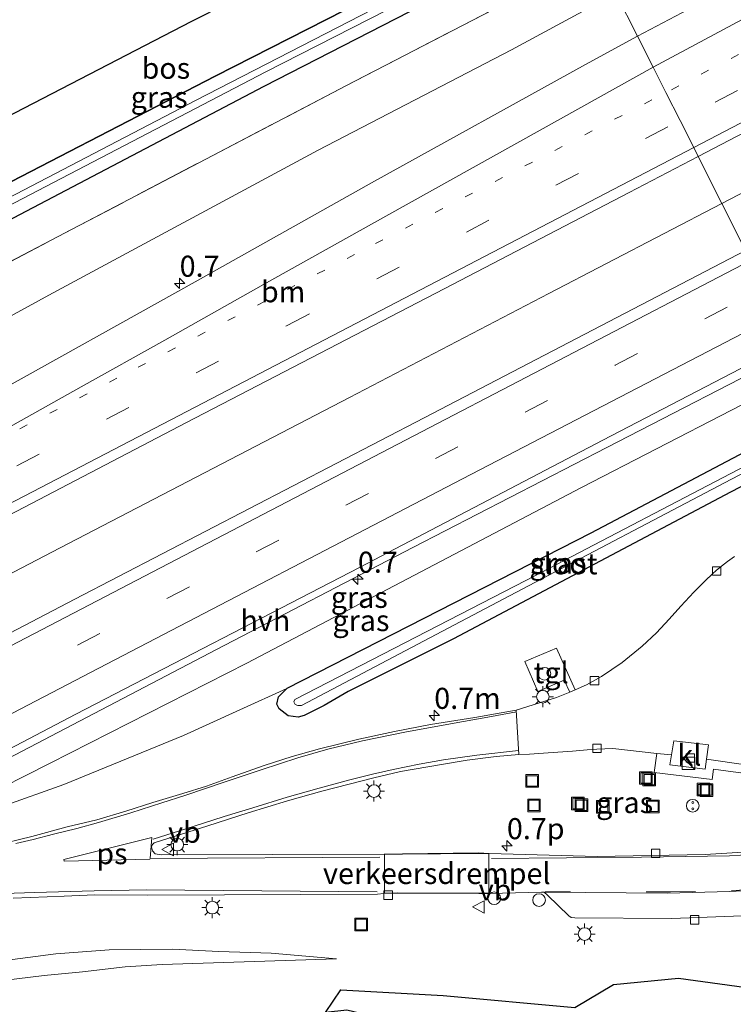
# Model space of a CAD drawing. Units: metres. Extents: x 142446 to 149297, y 369901 to 375001.
# Drawn here: x 143076 to 143161, y 370191 to 370308 of the extents above; entities that cross this region are included whole.
import ezdxf
from ezdxf.enums import TextEntityAlignment as Align

# ---------------------------------------------------------------- set-up
doc = ezdxf.new("R2010")
doc.units = ezdxf.units.M
for name, pattern in [('IE-TERREINAFSCHEIDING', [10, 8, -2]), ('VW-1-3_STREEP', [4, 1, -3]), ('VW-3-9_STREEP', [12, 3, -9])]:
    doc.linetypes.add(name, pattern=pattern)
doc.layers.get('0').update_dxf_attribs({"lineweight": 25})
for name, color, linetype, lineweight in [('B-ME-AL-OVERIG-S-B1', 7, 'Continuous', 18), ('B-ME-AM-KILOMETR-S-B1', 7, 'Continuous', 18), ('B-ME-BV-GELEIDECONSTRUCTIE-GELEIDERAIL-L-B1', 213, 'BV-GELEIDERAIL', 18), ('B-ME-GR-BOS-GV-B6', 10, 'Continuous', 25), ('B-ME-GW-INSTEEKWATERGANG-L-B1', 10, 'Continuous', 25), ('B-ME-GW-KRUINLIJN-L-B1', 93, 'Continuous', 18), ('B-ME-GW-TEENLIJN-L-B1', 93, 'Continuous', 18), ('B-ME-IE-GRASLAND-GV-B6', 93, 'Continuous', 18), ('B-ME-IE-HULPGEOMETRIE-L-B1', 53, 'Continuous', 18), ('B-ME-IE-INRICHTINGSELEMENT-S-B1', 253, 'Continuous', 18), ('B-ME-IE-MEUBILAIR_WEGMEUBILAIR-LICHTMAST-S-B1', 8, 'Continuous', 18), ('B-ME-IE-TERREINAFSCHEIDING-RASTERHEKWERK-L-B1', 8, 'IE-TERREINAFSCHEIDING', 18), ('B-ME-KG-KADASTRAAL-OPNAMEDTMGRENS-L-B1', 10, 'Continuous', 25), ('B-ME-OG-WATER-GV-B6', 153, 'Continuous', 18), ('B-ME-VH-DREMPEL-GV-B6', 8, 'Continuous', 18), ('B-ME-VH-VERH_SOORT-BITUMEN-GV-B6', 8, 'IE-TERREINAFSCHEIDING-NATUURLIJK-HOUTWAL', 18), ('B-ME-VH-VERH_SOORT-HALF_VERHARDING-GV-B6', 8, 'IE-TERREINAFSCHEIDING-NATUURLIJK-HOUTWAL', 18), ('B-ME-VH-VERH_SOORT-KLINKERS-GV-B6', 8, 'IE-TERREINAFSCHEIDING-NATUURLIJK-HOUTWAL', 18), ('B-ME-VH-VERH_SOORT-TEGELS-GV-B6', 8, 'Continuous', 18), ('B-ME-VV-KOLK-S-B1', 8, 'Continuous', 18), ('B-ME-VW-MARKERING-13STREEP-045-L-B1', 255, 'VW-1-3_STREEP', 18), ('B-ME-VW-MARKERING-39STREEP-015-L-B1', 255, 'VW-3-9_STREEP', 18), ('B-ME-VW-MARKERING-STREEP-015-L-B1', 7, 'Continuous', 18), ('B-ME-VW-MARKERING-VLAKMARK-GV-B6', 7, 'Continuous', 18), ('B-ME-VW-MEUBILAIR_WEGMEUBILAIR-VERKEERSBORD-S-B1', 8, 'Continuous', 18)]:
    doc.layers.add(name, color=color, linetype=linetype, lineweight=lineweight)
doc.styles.add('NLCS-ISO', font='NLCS-ISO.TTF')
doc.linetypes.add('BV-GELEIDERAIL', pattern='A,10,-3,[108,NLCS.SHX,S=1,R=0,X=0,Y=0],-3', length=16)
doc.linetypes.add('IE-TERREINAFSCHEIDING-NATUURLIJK-HOUTWAL', pattern='A,7,-1.5,[67,NLCS.SHX,S=0.75,R=45,X=0,Y=0],-1.5,7,-1.5,[70,NLCS.SHX,S=0.75,R=0,X=0,Y=0],-1.5', length=20)

# ---------------------------------------------------------------- blocks, each defined once
blk = doc.blocks.new('dtb')
blk.add_circle((0, 0), 0.75)
blk = doc.blocks.new('kast')
blk.add_line((-0.75, -0.75), (0.75, 0.75))
blk.add_lwpolyline([(-0.75, 0.75), (0.75, 0.75), (0.75, -0.75), (-0.75, -0.75)], close=True)
blk = doc.blocks.new('put')
for p, q in [((0.75, 0.75), (-0.75, 0.75)), ((-0.75, 0.75), (-0.75, -0.75)), ((0.75, -0.75), (0.75, 0.75)), ((-0.75, -0.75), (0.75, -0.75))]:
    blk.add_line(p, q)
blk.add_lwpolyline([(-0.625, 0.625), (0.625, 0.625), (0.625, -0.625), (-0.625, -0.625)], close=True)
blk = doc.blocks.new('snuffelpaal')
for centre, radius in [((0, 0), 0.75), ((-0.375, 0), 0.125), ((0.375, 0), 0.125)]:
    blk.add_circle(centre, radius)
blk = doc.blocks.new('verkeersbord')
for p, q in [((0, 0.75), (-0.75, -0.625)), ((0.75, -0.625), (0, 0.75)), ((-0.75, -0.625), (0.75, -0.625))]:
    blk.add_line(p, q)
blk = doc.blocks.new('hecto')
for p, q in [((0, 0.625), (-0.625, 0)), ((0, -0.625), (0, 0.625)), ((-0.625, 0), (0.625, 0)), ((0.625, 0), (0, -0.625))]:
    blk.add_line(p, q)
blk = doc.blocks.new('kolk')
blk.add_lwpolyline([(-0.5, -0.5), (0.5, -0.5), (0.5, 0.5), (-0.5, 0.5)], close=True)
blk = doc.blocks.new('lantaarnpaal')
for p, q in [((0, 0.75), (0, 1.25)), ((-0.75, 0), (-1.25, 0)), ((-0.88, 0.88), (-0.53, 0.53)), ((0.53, 0.53), (0.88, 0.88)), ((0.75, 0), (1.25, 0)), ((-0.53, -0.53), (-0.88, -0.88)), ((0, -0.75), (0, -1.25)), ((0.53, -0.53), (0.88, -0.88))]:
    blk.add_line(p, q)
blk.add_circle((0, 0), 0.75)

msp = doc.modelspace()

# ---------------------------------------------------------------- linework, layer by layer
at = {"layer": 'B-ME-BV-GELEIDECONSTRUCTIE-GELEIDERAIL-L-B1'}
for points in [[(143490.568, 370458.186, 34.35), (143439.278, 370431.415, 34.498), (143397.836, 370409.915, 34.664), (143349.263, 370384.708, 34.721), (143297.164, 370357.645, 34.866), (143246.299, 370331.127, 35.012), (143201.361, 370307.716, 35.198), (143159.214, 370285.818, 35.317)], [(142838.62, 370118.968, 36.698), (142874.796, 370137.814, 36.708), (142910.31, 370156.347, 36.513), (142954.03, 370179.089, 36.208), (142991.929, 370198.783, 36.179), (143023.807, 370215.45, 35.939), (143051.062, 370229.546, 35.805), (143080.618, 370244.941, 35.671), (143114.983, 370262.794, 35.5), (143138.665, 370275.118, 35.39), (143159.214, 370285.818, 35.317)]]:
    msp.add_polyline3d(points, dxfattribs=at)
at = {"layer": 'B-ME-GR-BOS-GV-B6'}
for points in [[(143137.746, 370328.458, 33.698), (143140.841, 370322.31, 33.545), (143127.587, 370315.509, 33.45), (143099.022, 370300.951, 33.629), (143067.901, 370284.883, 33.625), (143051.851, 370276.47, 33.601), (143050.363, 370276.667, 33.739), (143049.956, 370276.844, 33.739), (143049.277, 370277.204, 33.739), (143044.253, 370280.543, 33.642), (143096.247, 370307.468, 33.633), (143137.746, 370328.458, 33.698)], [(143112.141, 370189.762, 33.846), (143113.977, 370192.442, 33.613), (143126.134, 370191.796, 33.733), (143141.771, 370190.351, 33.272), (143146.36, 370193.09, 33.296), (143154.062, 370193.843, 33.403), (143168.81, 370191.844, 33.491), (143186.605, 370197.325, 33.404), (143206.407, 370196.427, 33.416), (143211.484, 370174.088, 33.256), (143210.325, 370173.804, 32.976), (143209.218, 370173.715, 33.233), (143188.825, 370172.161, 33.433), (143161.598, 370170.257, 33.38), (143144.833, 370177.231, 33.532), (143117.17, 370189.467, 33.73), (143114.672, 370190.04, 33.822), (143112.141, 370189.762, 33.846)]]:
    msp.add_polyline3d(points, dxfattribs=at)
at = {"layer": 'B-ME-GW-INSTEEKWATERGANG-L-B1'}
for points in [[(143044.253, 370280.543, 33.642), (143049.277, 370277.204, 33.739), (143049.956, 370276.844, 33.739), (143050.363, 370276.667, 33.739), (143051.851, 370276.47, 33.601), (143067.901, 370284.883, 33.625), (143099.022, 370300.951, 33.629), (143127.587, 370315.509, 33.45), (143140.841, 370322.31, 33.545)], [(142821.861, 370152.504, 33.91), (142841.91, 370163.057, 33.869), (142874.296, 370179.825, 33.719), (142918.936, 370202.653, 33.629), (142951.368, 370219.645, 33.78), (143000.136, 370245.013, 33.625), (143031.067, 370261.203, 33.56), (143071.106, 370282.063, 33.491), (143104.87, 370299.757, 33.454), (143142.475, 370319.064, 33.42)], [(143171.526, 370261.363, 33.417), (143143.654, 370246.688, 33.373), (143107.544, 370228.234, 33.527)], [(143173.122, 370258.194, 33.381), (143160.243, 370251.556, 33.381), (143127.328, 370234.139, 33.45), (143114.837, 370227.871, 33.479), (143111.988, 370226.227, 33.556), (143109.606, 370225.051, 33.556), (143108.894, 370224.853, 33.556), (143107.701, 370225.008, 33.556), (143106.646, 370225.824, 33.523), (143106.372, 370226.392, 33.523), (143106.569, 370227.267, 33.527), (143107.544, 370228.234, 33.527)]]:
    msp.add_polyline3d(points, dxfattribs=at)
at = {"layer": 'B-ME-GW-KRUINLIJN-L-B1'}
for points in [[(142826.837, 370142.547, 35.684), (142871.584, 370166.008, 35.606), (142916.429, 370189.167, 35.337), (142954.725, 370209.025, 35.154), (142990.451, 370228.221, 34.983), (143045.081, 370256.209, 34.78), (143079.262, 370274.95, 34.532), (143111.265, 370292.136, 34.487), (143134.23, 370304.069, 34.312), (143146.64, 370310.792, 34.262)], [(143060.775, 370212.258, 34.947), (143067.598, 370213.939, 34.827), (143069.023, 370214.309, 34.844), (143069.762, 370214.589, 34.829), (143070.818, 370215.027, 34.821), (143079.433, 370219.36, 34.756), (143102.781, 370231.246, 34.691), (143142.555, 370252.12, 34.536), (143169.259, 370265.867, 34.417)], [(143113.456, 370196.122, 33.771), (143105.7, 370196.819, 33.877), (143099.488, 370197.018, 33.914), (143093.969, 370197.283, 33.954), (143086.439, 370197.197, 33.95), (143080.089, 370196.726, 34.032), (143073.401, 370195.864, 34.052), (143067.03, 370194.999, 34.129), (143061.814, 370194.079, 34.207), (143055.093, 370192.855, 34.255), (143047.898, 370190.911, 34.369), (143040.914, 370188.487, 34.459), (143034.076, 370185.835, 34.532), (143027.577, 370183.023, 34.666), (143019.393, 370179.379, 34.845), (143012.408, 370175.993, 34.926), (142999.708, 370169.67, 34.967), (142972.92, 370157.66, 35.28), (142949.717, 370146.781, 35.358), (142928.26, 370136.428, 35.48), (142905.562, 370124.746, 35.602), (142877.152, 370109.881, 35.719), (142849.87, 370096.458, 35.829)]]:
    msp.add_polyline3d(points, dxfattribs=at)
at = {"layer": 'B-ME-GW-TEENLIJN-L-B1'}
for points in [[(143060.775, 370212.258, 34.947), (143070.848, 370213.376, 34.467), (143071.557, 370213.536, 34.467), (143073.736, 370214.219, 34.365), (143081.074, 370216.822, 34.089), (143095.266, 370222.645, 33.713), (143101.978, 370225.714, 33.609), (143107.544, 370228.234, 33.527)], [(143113.456, 370196.122, 33.771), (143092.726, 370195.482, 33.78), (143088.326, 370195.208, 33.743), (143083.264, 370194.591, 33.735), (143078.729, 370194.153, 33.79), (143073.833, 370193.569, 33.771), (143069.938, 370192.804, 33.775), (143065.375, 370192.088, 33.873), (143060.796, 370190.949, 33.845), (143056.392, 370189.779, 33.835), (143052.663, 370188.401, 33.796), (143050.509, 370187.503, 33.8), (143046.604, 370185.784, 33.8), (143039.475, 370182.129, 33.775), (143030.706, 370177.468, 33.832), (143022.955, 370173.757, 33.934), (143016.88, 370170.771, 33.934), (142988.383, 370156.368, 33.808), (142966.071, 370145.542, 34.011), (142941.608, 370133.119, 33.938), (142913.528, 370118.023, 34.06), (142880.785, 370101.135, 34.117), (142854.49, 370087.214, 34.053)]]:
    msp.add_polyline3d(points, dxfattribs=at)
at = {"layer": 'B-ME-IE-GRASLAND-GV-B6'}
for points in [[(143182.553, 370290.934, 34.806), (143162.022, 370280.241, 34.876), (143156.397, 370291.413, 34.918), (143194.443, 370311.253, 34.777), (143237.745, 370333.828, 34.583), (143280.087, 370355.833, 34.514), (143324.192, 370378.811, 34.344), (143369.151, 370402.096, 34.227), (143417.833, 370427.419, 34.069), (143473.946, 370456.523, 33.931), (143487.255, 370463.428, 33.89), (143493.848, 370452.997, 33.931), (143462.167, 370436.537, 34.049), (143424.888, 370417.12, 34.138), (143377.177, 370392.224, 34.215), (143321.287, 370363.078, 34.397), (143270.454, 370336.601, 34.538), (143220.972, 370310.89, 34.737), (143182.553, 370290.934, 34.806)], [(143307.767, 370388.318, 34.036), (143283.877, 370375.932, 34.154), (143262.211, 370364.632, 34.198), (143237.51, 370351.871, 34.255), (143212.374, 370338.652, 34.368), (143186.008, 370324.96, 34.449), (143162.751, 370312.848, 34.559), (143149.214, 370305.68, 34.579), (143146.64, 370310.792, 34.262), (143158.775, 370317.572, 34.247), (143169.216, 370323.738, 34.279), (143173.479, 370326.968, 34.089), (143185.113, 370334.098, 33.883), (143209.057, 370345.863, 33.915), (143231.208, 370357.723, 33.834), (143255.964, 370370.387, 33.749), (143282.846, 370384.785, 33.684), (143316.881, 370402.952, 33.575)], [(142844.213, 370158.726, 34.156), (142821.861, 370152.504, 33.91), (142841.91, 370163.057, 33.869), (142874.296, 370179.825, 33.719), (142918.936, 370202.653, 33.629), (142951.368, 370219.645, 33.78), (143000.136, 370245.013, 33.625), (143031.067, 370261.203, 33.56), (143071.106, 370282.063, 33.491), (143104.87, 370299.757, 33.454), (143142.475, 370319.064, 33.42), (143159.919, 370323.294, 33.482), (143144.39, 370315.248, 33.489), (143114.627, 370299.828, 33.503), (143072.045, 370277.535, 33.62), (143026.251, 370253.66, 33.768), (142980.118, 370229.497, 33.901), (142933.418, 370205.11, 33.739), (142888.775, 370181.974, 33.956), (142844.213, 370158.726, 34.156)], [(142844.213, 370158.726, 34.156), (142888.775, 370181.974, 33.956), (142933.418, 370205.11, 33.739), (142980.118, 370229.497, 33.901), (143026.251, 370253.66, 33.768), (143072.045, 370277.535, 33.62), (143114.627, 370299.828, 33.503), (143144.39, 370315.248, 33.489), (143159.919, 370323.294, 33.482), (143146.64, 370310.792, 34.262), (143134.23, 370304.069, 34.312), (143111.265, 370292.136, 34.487), (143079.262, 370274.95, 34.532), (143045.081, 370256.209, 34.78), (142990.451, 370228.221, 34.983), (142954.725, 370209.025, 35.154), (142916.429, 370189.167, 35.337), (142871.584, 370166.008, 35.606), (142826.837, 370142.547, 35.684), (142844.213, 370158.726, 34.156)], [(143140.841, 370322.31, 33.545), (143141.389, 370321.223, 32.488), (143130.351, 370315.398, 32.596), (143096.7, 370298.051, 32.555), (143070.691, 370284.514, 32.604), (143051.487, 370274.563, 32.59), (143050.203, 370275.606, 33.173), (143043.372, 370280.091, 33.138), (143044.253, 370280.543, 33.642), (143049.277, 370277.204, 33.739), (143049.956, 370276.844, 33.739), (143050.363, 370276.667, 33.739), (143051.851, 370276.47, 33.601), (143067.901, 370284.883, 33.625), (143099.022, 370300.951, 33.629), (143127.587, 370315.509, 33.45), (143140.841, 370322.31, 33.545)], [(143141.885, 370320.236, 32.498), (143142.475, 370319.064, 33.42), (143104.87, 370299.757, 33.454), (143071.106, 370282.063, 33.491), (143031.067, 370261.203, 33.56), (143000.136, 370245.013, 33.625), (142951.368, 370219.645, 33.78), (142918.936, 370202.653, 33.629), (142874.296, 370179.825, 33.719), (142841.91, 370163.057, 33.869), (142821.861, 370152.504, 33.91), (142821.368, 370153.489, 33.039), (142841.925, 370164.352, 33.068), (142875.822, 370181.917, 32.84), (142911.121, 370200.301, 32.742), (142948.789, 370220.044, 32.649), (142981.572, 370237.177, 32.588), (143025.529, 370259.933, 32.616), (143068.626, 370282.505, 32.604), (143105.057, 370301.464, 32.555), (143141.885, 370320.236, 32.498)], [(143146.64, 370310.792, 34.262), (143149.214, 370305.68, 34.579), (143143.006, 370302.313, 34.605), (143117.975, 370288.492, 34.756), (143096.647, 370276.502, 34.796), (143071.478, 370262.515, 34.894), (143052.864, 370252.204, 35.044), (143029.456, 370239.318, 35.162), (143006.4, 370227.389, 35.223), (142968.521, 370207.665, 35.467), (142937.914, 370191.725, 35.602), (142905.04, 370174.619, 35.797), (142868.69, 370155.725, 35.976), (142830.236, 370135.745, 36.064), (142826.837, 370142.547, 35.684), (142871.584, 370166.008, 35.606), (142916.429, 370189.167, 35.337), (142954.725, 370209.025, 35.154), (142990.451, 370228.221, 34.983), (143045.081, 370256.209, 34.78), (143079.262, 370274.95, 34.532), (143111.265, 370292.136, 34.487), (143134.23, 370304.069, 34.312), (143146.64, 370310.792, 34.262)], [(142850.566, 370118.29, 36.496), (142841.36, 370113.487, 36.355), (142835.805, 370124.602, 36.333), (142866.747, 370140.688, 36.354), (142910.69, 370163.549, 36.061), (142932.235, 370174.725, 35.984), (142971.073, 370194.97, 35.748), (143014.652, 370217.654, 35.573), (143059.589, 370241.031, 35.362), (143095.634, 370259.829, 35.207), (143126.232, 370275.703, 35.032), (143148.222, 370287.143, 34.951), (143156.397, 370291.413, 34.918), (143162.022, 370280.241, 34.876), (143123.854, 370260.386, 35.004), (143082.382, 370238.834, 35.211), (143052.281, 370223.134, 35.353), (143016.919, 370204.716, 35.488), (142982.769, 370186.93, 35.707), (142953.475, 370171.718, 35.976), (142915.773, 370152.089, 35.992), (142884.416, 370135.798, 36.301), (142850.566, 370118.29, 36.496)], [(143060.69, 370212.768, 35.073), (143078.699, 370222.161, 34.947), (143099.193, 370232.872, 34.821), (143122.5, 370244.978, 34.772), (143145.559, 370256.868, 34.638), (143167.988, 370268.392, 34.559)], [(143167.988, 370268.392, 34.559), (143169.259, 370265.867, 34.417), (143142.555, 370252.12, 34.536), (143102.781, 370231.246, 34.691), (143079.433, 370219.36, 34.756), (143070.818, 370215.027, 34.821)], [(143169.259, 370265.867, 34.417), (143171.526, 370261.363, 33.417), (143143.654, 370246.688, 33.373), (143107.544, 370228.234, 33.527), (143101.978, 370225.714, 33.609), (143095.266, 370222.645, 33.713), (143081.074, 370216.822, 34.089), (143073.736, 370214.219, 34.365), (143071.557, 370213.536, 34.467), (143070.848, 370213.376, 34.467), (143060.775, 370212.258, 34.947), (143067.598, 370213.939, 34.827), (143069.023, 370214.309, 34.844), (143069.762, 370214.589, 34.829), (143070.818, 370215.027, 34.821), (143079.433, 370219.36, 34.756), (143102.781, 370231.246, 34.691), (143142.555, 370252.12, 34.536), (143169.259, 370265.867, 34.417)], [(143173.122, 370258.194, 33.381), (143160.243, 370251.556, 33.381), (143127.328, 370234.139, 33.45), (143114.837, 370227.871, 33.479), (143111.988, 370226.227, 33.556), (143109.606, 370225.051, 33.556), (143108.894, 370224.853, 33.556), (143107.701, 370225.008, 33.556), (143106.646, 370225.824, 33.523), (143106.372, 370226.392, 33.523), (143106.569, 370227.267, 33.527), (143107.544, 370228.234, 33.527), (143143.654, 370246.688, 33.373), (143171.526, 370261.363, 33.417)], [(143163.857, 370255.615, 32.539), (143135.924, 370241.048, 32.568), (143108.498, 370226.924, 32.653), (143108.395, 370226.644, 32.653), (143108.534, 370226.336, 32.653), (143108.834, 370226.203, 32.653), (143109.303, 370226.234, 32.653), (143134.737, 370239.633, 32.564), (143160.365, 370253.088, 32.409), (143172.508, 370259.412, 32.347)], [(143073.736, 370214.219, 34.365), (143081.074, 370216.822, 34.089), (143095.266, 370222.645, 33.713), (143101.978, 370225.714, 33.609), (143107.544, 370228.234, 33.527), (143106.569, 370227.267, 33.527), (143106.372, 370226.392, 33.523), (143106.646, 370225.824, 33.523), (143107.701, 370225.008, 33.556), (143108.894, 370224.853, 33.556), (143109.606, 370225.051, 33.556), (143111.988, 370226.227, 33.556), (143114.837, 370227.871, 33.479), (143127.328, 370234.139, 33.45), (143160.243, 370251.556, 33.381), (143173.122, 370258.194, 33.381)], [(143160.71, 370243.891, 33.499), (143159.887, 370243.33, 33.466), (143159.168, 370242.764, 33.45), (143158.555, 370242.267, 33.454), (143158.095, 370241.865, 33.454), (143157.226, 370241.022, 33.483), (143155.905, 370239.681, 33.536), (143154.343, 370238, 33.576), (143152.956, 370236.478, 33.584), (143151.448, 370234.843, 33.633), (143149.751, 370233.256, 33.702), (143147.359, 370231.315, 33.743), (143144.941, 370229.679, 33.755), (143143.158, 370228.655, 33.767), (143141.798, 370228.086, 33.784), (143139.56, 370233.028, 33.836), (143135.827, 370231.425, 33.865), (143137.342, 370227.897, 33.865), (143140.474, 370229.242, 33.841), (143141.163, 370227.82, 33.792), (143139.574, 370227.156, 33.812), (143134.795, 370225.675, 33.816), (143129.872, 370224.794, 33.849), (143124.611, 370223.953, 33.857), (143120.34, 370223.144, 33.857), (143116.113, 370222.208, 33.885), (143111.443, 370221.073, 33.983), (143108.171, 370220.155, 34.019), (143104.867, 370219.104, 34.044), (143101.071, 370217.733, 34.137), (143098.015, 370216.656, 34.174), (143095.177, 370215.761, 34.227), (143091.637, 370214.694, 34.329), (143088.41, 370213.664, 34.394), (143084.984, 370212.647, 34.434), (143081.457, 370211.827, 34.508), (143077.26, 370210.671, 34.601), (143072.674, 370209.561, 34.691)], [(143170.016, 370209.335, 33.712), (143157.223, 370208.523, 33.866), (143144.406, 370208.3, 34.019), (143131.593, 370208.665, 34.173), (143130.323, 370208.706, 34.359), (143121.293, 370208.604, 34.4), (143119.114, 370208.579, 34.281), (143092.669, 370208.488, 34.411), (143091.913, 370208.615, 34.459), (143091.584, 370208.958, 34.459), (143091.481, 370209.426, 34.459), (143091.573, 370209.698, 34.459), (143091.784, 370209.909, 34.459), (143098.158, 370211.945, 34.369), (143102.954, 370213.463, 34.174), (143107.636, 370214.885, 34.105), (143111.702, 370216.053, 34.04), (143114.949, 370216.875, 33.991), (143117.873, 370217.632, 33.902), (143121.056, 370218.383, 33.828), (143125.93, 370219.221, 33.808), (143128.948, 370219.733, 33.78), (143132.396, 370220.149, 33.775), (143135.084, 370220.416, 33.755), (143136.35, 370220.448, 33.77), (143138.594, 370220.586, 33.767), (143141.482, 370220.801, 33.751), (143143.2, 370220.942, 33.751), (143144.385, 370221.049, 33.751), (143146.283, 370221.098, 33.755), (143151.513, 370220.532, 33.749), (143151.194, 370218.27, 33.82), (143158.05, 370217.444, 33.82), (143158.23, 370218.667, 33.774), (143166.738, 370217.515, 33.641)], [(143075.055, 370203.331, 34.516), (143081.116, 370203.592, 34.463), (143084.721, 370203.728, 34.316), (143091.052, 370203.699, 34.218), (143118.327, 370203.834, 34.203), (143119.084, 370203.889, 34.071), (143120.731, 370203.938, 34.293), (143130.343, 370203.889, 34.137), (143131.604, 370203.911, 34.131), (143137.796, 370204.049, 34.066), (143138.098, 370204.047, 34.156), (143138.507, 370203.685, 33.915), (143141.058, 370201.247, 33.833), (143141.332, 370201.041, 33.841), (143141.742, 370201.019, 33.874), (143153.273, 370200.94, 33.766), (143164.795, 370201.383, 33.657)], [(143073.833, 370193.569, 33.771), (143078.729, 370194.153, 33.79), (143083.264, 370194.591, 33.735), (143088.326, 370195.208, 33.743), (143092.726, 370195.482, 33.78), (143113.456, 370196.122, 33.771), (143105.7, 370196.819, 33.877), (143099.488, 370197.018, 33.914), (143093.969, 370197.283, 33.954), (143086.439, 370197.197, 33.95), (143080.089, 370196.726, 34.032), (143073.401, 370195.864, 34.052)], [(143073.401, 370195.864, 34.052), (143080.089, 370196.726, 34.032), (143086.439, 370197.197, 33.95), (143093.969, 370197.283, 33.954), (143099.488, 370197.018, 33.914), (143105.7, 370196.819, 33.877), (143113.456, 370196.122, 33.771), (143092.726, 370195.482, 33.78), (143088.326, 370195.208, 33.743), (143083.264, 370194.591, 33.735), (143078.729, 370194.153, 33.79), (143073.833, 370193.569, 33.771)], [(143168.81, 370191.844, 33.491), (143154.062, 370193.843, 33.403), (143146.36, 370193.09, 33.296), (143141.771, 370190.351, 33.272), (143126.134, 370191.796, 33.733), (143113.977, 370192.442, 33.613), (143112.141, 370189.762, 33.846)]]:
    msp.add_polyline3d(points, dxfattribs=at)
at = {"layer": 'B-ME-IE-HULPGEOMETRIE-L-B1'}
msp.add_polyline3d([(143146.64, 370310.792, 34.262), (143149.214, 370305.68, 34.579), (143151.064, 370302.006, 34.652), (143152.582, 370298.992, 34.787), (143154.256, 370295.666, 34.896), (143155.87, 370292.46, 34.932), (143156.397, 370291.413, 34.918), (143162.022, 370280.241, 34.876)], dxfattribs=at)
at = {"layer": 'B-ME-IE-TERREINAFSCHEIDING-RASTERHEKWERK-L-B1'}
msp.add_polyline3d([(143159.919, 370323.294, 33.482), (143144.39, 370315.248, 33.489), (143114.627, 370299.828, 33.503), (143072.045, 370277.535, 33.62), (143026.251, 370253.66, 33.768), (142980.118, 370229.497, 33.901), (142933.418, 370205.11, 33.739), (142888.775, 370181.974, 33.956), (142844.213, 370158.726, 34.156)], dxfattribs=at)
at = {"layer": 'B-ME-KG-KADASTRAAL-OPNAMEDTMGRENS-L-B1'}
msp.add_polyline3d([(142816.436, 370163.359, 33.754), (142881.874, 370197.298, 33.466), (142938.039, 370226.034, 33.194), (142971.511, 370243.212, 33.509), (142974.862, 370244.932, 32.95), (142976.98, 370246.019, 33.581), (142999.868, 370257.765, 33.521), (143001.199, 370258.448, 32.972), (143002.444, 370259.087, 33.54), (143013.25, 370264.633, 33.422), (143014.036, 370265.036, 33.133), (143014.865, 370265.462, 33.385), (143028.256, 370272.334, 33.462), (143029.053, 370272.743, 33.06), (143030.018, 370273.238, 33.421), (143042.687, 370279.74, 33.566), (143043.372, 370280.091, 33.138), (143044.253, 370280.543, 33.642), (143096.247, 370307.468, 33.633), (143137.746, 370328.458, 33.698)], dxfattribs=at)
at = {"layer": 'B-ME-OG-WATER-GV-B6'}
for points in [[(143141.389, 370321.223, 32.488), (143141.885, 370320.236, 32.498), (143105.057, 370301.464, 32.555), (143068.626, 370282.505, 32.604), (143025.529, 370259.933, 32.616), (142981.572, 370237.177, 32.588), (142948.789, 370220.044, 32.649), (142911.121, 370200.301, 32.742), (142875.822, 370181.917, 32.84)], [(142891.361, 370190.886, 32.954), (142926.566, 370209.16, 32.795), (142957.11, 370225.459, 32.69), (142975.259, 370234.943, 32.69), (142998.741, 370247.074, 32.69), (143009.654, 370252.825, 32.69), (143022.944, 370259.828, 32.69), (143023.817, 370260.288, 32.69), (143036.367, 370266.752, 32.624), (143044.028, 370270.698, 32.584), (143051.487, 370274.563, 32.59), (143070.691, 370284.514, 32.604), (143096.7, 370298.051, 32.555), (143130.351, 370315.398, 32.596), (143141.389, 370321.223, 32.488)], [(143172.199, 370260.027, 32.49), (143172.508, 370259.412, 32.347), (143160.365, 370253.088, 32.409), (143134.737, 370239.633, 32.564), (143109.303, 370226.234, 32.653), (143108.834, 370226.203, 32.653), (143108.534, 370226.336, 32.653), (143108.395, 370226.644, 32.653), (143108.498, 370226.924, 32.653), (143135.924, 370241.048, 32.568), (143163.857, 370255.615, 32.539), (143172.199, 370260.027, 32.49)]]:
    msp.add_polyline3d(points, dxfattribs=at)
at = {"layer": 'B-ME-VH-DREMPEL-GV-B6'}
msp.add_polyline3d([(143119.134, 370203.94, 34.08), (143119.164, 370208.53, 34.279), (143121.294, 370208.554, 34.398), (143130.322, 370208.656, 34.357), (143131.543, 370208.617, 34.172), (143131.554, 370203.96, 34.133), (143130.343, 370203.939, 34.139), (143120.73, 370203.988, 34.295), (143119.134, 370203.94, 34.08)], dxfattribs=at)
at = {"layer": 'B-ME-VH-VERH_SOORT-BITUMEN-GV-B6'}
for points in [[(143369.151, 370402.096, 34.227), (143324.192, 370378.811, 34.344), (143280.087, 370355.833, 34.514), (143237.745, 370333.828, 34.583), (143194.443, 370311.253, 34.777), (143156.397, 370291.413, 34.918), (143155.87, 370292.46, 34.932), (143154.256, 370295.666, 34.896), (143152.582, 370298.992, 34.787), (143151.064, 370302.006, 34.652), (143149.214, 370305.68, 34.579), (143162.751, 370312.848, 34.559), (143186.008, 370324.96, 34.449), (143212.374, 370338.652, 34.368), (143237.51, 370351.871, 34.255), (143262.211, 370364.632, 34.198), (143283.877, 370375.932, 34.154), (143307.767, 370388.318, 34.036)], [(143149.214, 370305.68, 34.579), (143151.064, 370302.006, 34.652), (143152.582, 370298.992, 34.787), (143154.256, 370295.666, 34.896), (143155.87, 370292.46, 34.932), (143156.397, 370291.413, 34.918), (143148.222, 370287.143, 34.951), (143126.232, 370275.703, 35.032), (143095.634, 370259.829, 35.207), (143059.589, 370241.031, 35.362), (143014.652, 370217.654, 35.573), (142971.073, 370194.97, 35.748), (142932.235, 370174.725, 35.984), (142910.69, 370163.549, 36.061), (142866.747, 370140.688, 36.354)], [(142868.69, 370155.725, 35.976), (142905.04, 370174.619, 35.797), (142937.914, 370191.725, 35.602), (142968.521, 370207.665, 35.467), (143006.4, 370227.389, 35.223), (143029.456, 370239.318, 35.162), (143052.864, 370252.204, 35.044), (143071.478, 370262.515, 34.894), (143096.647, 370276.502, 34.796), (143117.975, 370288.492, 34.756), (143143.006, 370302.313, 34.605), (143149.214, 370305.68, 34.579)], [(143052.281, 370223.134, 35.353), (143082.382, 370238.834, 35.211), (143123.854, 370260.386, 35.004), (143162.022, 370280.241, 34.876), (143162.624, 370279.045, 34.809), (143164.254, 370275.807, 34.844), (143165.878, 370272.582, 34.738), (143167.505, 370269.351, 34.612), (143145.073, 370257.716, 34.658), (143116.173, 370242.612, 34.825), (143082.465, 370225.173, 34.963), (143055.363, 370210.966, 35.105)], [(143072.674, 370209.561, 34.691), (143077.26, 370210.671, 34.601), (143081.457, 370211.827, 34.508), (143084.984, 370212.647, 34.434), (143088.41, 370213.664, 34.394), (143091.637, 370214.694, 34.329), (143095.177, 370215.761, 34.227), (143098.015, 370216.656, 34.174), (143101.071, 370217.733, 34.137), (143104.867, 370219.104, 34.044), (143108.171, 370220.155, 34.019), (143111.443, 370221.073, 33.983), (143116.113, 370222.208, 33.885), (143120.34, 370223.144, 33.857), (143124.611, 370223.953, 33.857), (143129.872, 370224.794, 33.849), (143134.795, 370225.675, 33.816), (143135.084, 370220.416, 33.755), (143132.396, 370220.149, 33.775), (143128.948, 370219.733, 33.78), (143125.93, 370219.221, 33.808), (143121.056, 370218.383, 33.828), (143117.873, 370217.632, 33.902), (143114.949, 370216.875, 33.991), (143111.702, 370216.053, 34.04), (143107.636, 370214.885, 34.105), (143102.954, 370213.463, 34.174), (143098.158, 370211.945, 34.369), (143091.784, 370209.909, 34.459), (143091.573, 370209.698, 34.459), (143091.481, 370209.426, 34.459), (143091.584, 370208.958, 34.459), (143091.913, 370208.615, 34.459), (143092.669, 370208.488, 34.411), (143119.114, 370208.579, 34.281), (143121.293, 370208.604, 34.4), (143130.323, 370208.706, 34.359), (143131.593, 370208.665, 34.173), (143144.406, 370208.3, 34.019), (143157.223, 370208.523, 33.866), (143170.016, 370209.335, 33.712)], [(143167.585, 370204.526, 33.815), (143160.163, 370204.126, 33.834), (143152.733, 370203.948, 33.853), (143138.098, 370204.047, 34.156), (143137.796, 370204.049, 34.066), (143131.604, 370203.911, 34.131), (143130.343, 370203.889, 34.137), (143120.731, 370203.938, 34.293), (143119.084, 370203.889, 34.071), (143118.327, 370203.834, 34.203), (143091.052, 370203.699, 34.218), (143084.721, 370203.728, 34.316), (143081.116, 370203.592, 34.463), (143075.055, 370203.331, 34.516)]]:
    msp.add_polyline3d(points, dxfattribs=at)
at = {"layer": 'B-ME-VH-VERH_SOORT-HALF_VERHARDING-GV-B6'}
msp.add_polyline3d([(143047.645, 370204.21, 35.093), (143043.574, 370203.227, 35.114), (143042.999, 370204.426, 35.134), (143055.363, 370210.966, 35.105), (143082.465, 370225.173, 34.963), (143116.173, 370242.612, 34.825), (143145.073, 370257.716, 34.658), (143167.505, 370269.351, 34.612), (143167.988, 370268.392, 34.559), (143145.559, 370256.868, 34.638), (143122.5, 370244.978, 34.772), (143099.193, 370232.872, 34.821), (143078.699, 370222.161, 34.947), (143060.69, 370212.768, 35.073), (143046.861, 370205.67, 35.138), (143047.645, 370204.21, 35.093)], dxfattribs=at)
at = {"layer": 'B-ME-VH-VERH_SOORT-KLINKERS-GV-B6'}
for points in [[(143167.03, 370218.472, 33.576), (143157.406, 370219.866, 33.702), (143157.639, 370221.543, 33.714), (143153.522, 370222.024, 33.689), (143153.23, 370220.346, 33.747), (143151.513, 370220.532, 33.749), (143146.283, 370221.098, 33.755), (143144.385, 370221.049, 33.751), (143143.2, 370220.942, 33.751), (143141.482, 370220.801, 33.751), (143138.594, 370220.586, 33.767), (143136.35, 370220.448, 33.77), (143135.084, 370220.416, 33.755), (143134.795, 370225.675, 33.816), (143139.574, 370227.156, 33.812), (143141.163, 370227.82, 33.792), (143141.798, 370228.086, 33.784), (143143.158, 370228.655, 33.767), (143144.941, 370229.679, 33.755), (143147.359, 370231.315, 33.743), (143149.751, 370233.256, 33.702), (143151.448, 370234.843, 33.633), (143152.956, 370236.478, 33.584), (143154.343, 370238, 33.576), (143155.905, 370239.681, 33.536), (143157.226, 370241.022, 33.483), (143158.095, 370241.865, 33.454), (143158.555, 370242.267, 33.454), (143159.168, 370242.764, 33.45), (143159.887, 370243.33, 33.466), (143160.71, 370243.891, 33.499)], [(143153.23, 370220.346, 33.747), (143153.522, 370222.024, 33.689), (143157.639, 370221.543, 33.714), (143157.406, 370219.866, 33.702), (143157.241, 370218.641, 33.705), (143153.028, 370219.187, 33.772), (143153.23, 370220.346, 33.747)], [(143138.098, 370204.047, 34.156), (143152.733, 370203.948, 33.853), (143160.163, 370204.126, 33.834), (143167.585, 370204.526, 33.815), (143176.392, 370205.291, 33.693), (143185.166, 370206.369, 33.57), (143188.469, 370206.991, 33.642), (143186.129, 370203.879, 33.542), (143185.458, 370203.495, 33.499), (143175.148, 370202.228, 33.578), (143164.795, 370201.383, 33.657), (143153.273, 370200.94, 33.766), (143141.742, 370201.019, 33.874), (143141.332, 370201.041, 33.841), (143141.058, 370201.247, 33.833), (143138.507, 370203.685, 33.915), (143138.098, 370204.047, 34.156)]]:
    msp.add_polyline3d(points, dxfattribs=at)
at = {"layer": 'B-ME-VH-VERH_SOORT-TEGELS-GV-B6'}
for points in [[(143141.798, 370228.086, 33.784), (143141.163, 370227.82, 33.792), (143140.474, 370229.242, 33.841), (143137.342, 370227.897, 33.865), (143135.827, 370231.425, 33.865), (143139.56, 370233.028, 33.836), (143141.798, 370228.086, 33.784)], [(143166.738, 370217.515, 33.641), (143158.23, 370218.667, 33.774), (143158.05, 370217.444, 33.82), (143151.194, 370218.27, 33.82), (143151.513, 370220.532, 33.749), (143153.23, 370220.346, 33.747), (143153.028, 370219.187, 33.772), (143157.241, 370218.641, 33.705), (143157.406, 370219.866, 33.702), (143167.03, 370218.472, 33.576)]]:
    msp.add_polyline3d(points, dxfattribs=at)
at = {"layer": 'B-ME-VW-MARKERING-13STREEP-045-L-B1'}
for points in [[(143379.784, 370417.288, 34.028), (143350.71, 370402.153, 34.113), (143311.929, 370381.977, 34.255), (143283.705, 370367.314, 34.381), (143255.536, 370352.626, 34.482), (143220.256, 370334.285, 34.571), (143195.611, 370321.409, 34.672), (143175.374, 370310.908, 34.741), (143152.582, 370298.992, 34.787)], [(143061.629, 370251.693, 35.187), (143089.879, 370266.373, 35.061), (143118.077, 370281.064, 34.914), (143152.582, 370298.992, 34.787)]]:
    msp.add_polyline3d(points, dxfattribs=at)
at = {"layer": 'B-ME-VW-MARKERING-39STREEP-015-L-B1'}
for points in [[(143484.631, 370467.579, 33.864), (143449.336, 370449.198, 33.988), (143406.63, 370426.995, 34.085), (143363.871, 370404.772, 34.158), (143342.512, 370393.661, 34.255), (143299.827, 370371.478, 34.421), (143257.075, 370349.207, 34.534), (143203.657, 370321.415, 34.713), (143154.256, 370295.666, 34.896)], [(142833.674, 370128.866, 36.288), (142872.459, 370149.061, 36.228), (142915.171, 370171.248, 36), (142947.193, 370187.894, 35.85), (142979.254, 370204.572, 35.719), (143022.148, 370226.916, 35.414), (143064.829, 370249.139, 35.28), (143107.584, 370271.348, 35.085), (143154.256, 370295.666, 34.896)], [(142843.562, 370109.08, 36.327), (142880.351, 370128.207, 36.285), (142925.595, 370151.7, 36.016), (142968.159, 370173.813, 35.76), (143008.112, 370194.595, 35.488), (143061.378, 370222.314, 35.309), (143103.917, 370244.46, 35.089), (143146.55, 370266.62, 34.975), (143164.254, 370275.807, 34.844)], [(143138.227, 370204.1, 33.944), (143153.107, 370204.087, 33.821), (143160.363, 370204.238, 33.798), (143167.611, 370204.63, 33.774)]]:
    msp.add_polyline3d(points, dxfattribs=at)
at = {"layer": 'B-ME-VW-MARKERING-STREEP-015-L-B1'}
msp.add_line((143091.312, 370208.057, 34.448), (143118.599, 370208.21, 34.264), dxfattribs=at)
for points in [[(143486.563, 370464.523, 33.953), (143436.332, 370438.396, 34.101), (143393.489, 370416.128, 34.15), (143350.921, 370394.002, 34.267), (143307.487, 370371.425, 34.368), (143266.977, 370350.315, 34.563), (143223.187, 370327.533, 34.652), (143184.436, 370307.362, 34.842), (143155.87, 370292.46, 34.932)], [(143421.094, 370448.939, 33.644), (143417.542, 370446.16, 33.64), (143414.254, 370443.714, 33.656), (143407.01, 370438.585, 33.725), (143397.913, 370432.492, 33.814), (143391.576, 370428.439, 33.858), (143384.687, 370424.315, 33.895), (143378.504, 370420.77, 33.911), (143372.773, 370417.671, 33.935), (143353.73, 370407.674, 33.992), (143331.21, 370395.968, 34.065), (143307.177, 370383.462, 34.142), (143279.19, 370368.919, 34.227), (143254.437, 370356.037, 34.324), (143226.164, 370341.357, 34.381), (143199.351, 370327.394, 34.506), (143164.432, 370309.164, 34.603), (143151.064, 370302.006, 34.652)], [(142832.065, 370132.085, 36.158), (142842.725, 370137.628, 36.354), (142883.369, 370158.78, 36.024), (142910.68, 370172.969, 35.902), (142940.214, 370188.332, 35.679), (142970.533, 370204.09, 35.646), (142998.856, 370218.886, 35.414), (143032.377, 370236.29, 35.349), (143049.342, 370245.149, 35.227), (143068.448, 370255.852, 35.069), (143083.119, 370264.037, 34.951), (143093.06, 370269.611, 34.955), (143104.763, 370276.188, 34.869), (143119.312, 370284.301, 34.796), (143140.054, 370295.888, 34.715), (143151.064, 370302.006, 34.652)], [(142835.283, 370125.647, 36.269), (142858.974, 370137.955, 36.391), (142908.59, 370163.806, 36.171), (142961.5, 370191.3, 35.833), (143014.547, 370218.907, 35.565), (143059.861, 370242.505, 35.321), (143102.439, 370264.629, 35.179), (143155.87, 370292.46, 34.932)], [(142841.942, 370112.322, 36.285), (142877.593, 370130.823, 36.382), (142917.319, 370151.432, 36.029), (142957.665, 370172.432, 35.951), (142995.62, 370192.166, 35.618), (143032.144, 370211.146, 35.41), (143079.383, 370235.733, 35.26), (143118.821, 370256.243, 35.048), (143162.624, 370279.045, 34.809)], [(142996.499, 370184.564, 35.553), (143011.169, 370192.16, 35.471), (143038.533, 370206.363, 35.353), (143085.229, 370230.657, 35.114), (143128.399, 370253.12, 34.869), (143165.878, 370272.582, 34.738)], [(143075.345, 370209.847, 34.678), (143077.421, 370210.295, 34.617), (143079.849, 370210.924, 34.569), (143082.596, 370211.618, 34.569), (143085.19, 370212.328, 34.52), (143089.011, 370213.477, 34.398), (143092.716, 370214.644, 34.361), (143095.417, 370215.514, 34.296), (143100.237, 370217.153, 34.198), (143104.492, 370218.6, 34.093), (143108.841, 370220.02, 34.052), (143112.419, 370221.04, 34.032), (143116.523, 370222.04, 33.999), (143121.761, 370223.075, 33.918), (143128.516, 370224.311, 33.853), (143131.85, 370224.901, 33.865), (143134.807, 370225.449, 33.813)], [(143135.059, 370220.87, 33.76), (143130.126, 370220.307, 33.775), (143126.171, 370219.764, 33.836), (143123.28, 370219.244, 33.885), (143120.179, 370218.628, 33.902), (143117.71, 370218.062, 33.95), (143115.042, 370217.378, 33.963), (143111.39, 370216.408, 33.995), (143107.577, 370215.326, 34.093), (143103.504, 370214.074, 34.17), (143100.108, 370213.034, 34.231), (143097.541, 370212.2, 34.312), (143094.789, 370211.331, 34.402), (143091.673, 370210.362, 34.422)], [(143131.854, 370208.055, 33.993), (143149.692, 370208.216, 33.89), (143160.136, 370208.353, 33.812), (143170.561, 370208.992, 33.733), (143178.76, 370209.849, 33.673), (143186.92, 370211.016, 33.613), (143195.513, 370212.63, 33.543)], [(143073.988, 370203.893, 34.479), (143077.565, 370204.011, 34.483), (143084.676, 370204.214, 34.37)], [(143118.294, 370204.097, 34.2), (143090.862, 370204.342, 34.313), (143084.676, 370204.214, 34.37)]]:
    msp.add_polyline3d(points, dxfattribs=at)
at = {"layer": 'B-ME-VW-MARKERING-VLAKMARK-GV-B6'}
msp.add_polyline3d([(143091.29, 370207.955, 34.423), (143081.09, 370207.727, 34.541), (143081.064, 370207.919, 34.54), (143091.528, 370210.556, 34.443), (143091.312, 370208.057, 34.448), (143091.29, 370207.955, 34.423)], dxfattribs=at)

# ---------------------------------------------------------------- block references
at = {"layer": 'B-ME-AL-OVERIG-S-B1', "rotation": 90}
for name, p in [('put', (143136.697, 370217.26, 33.716)), ('put', (143136.904, 370214.363, 33.715)), ('put', (143142.536, 370214.373, 33.781)), ('dtb', (143132.176, 370203.327, 34.446)), ('dtb', (143137.511, 370203.114, 34.366))]:
    msp.add_blockref(name, p, dxfattribs=at)
at = {"layer": 'B-ME-AM-KILOMETR-S-B1', "rotation": 90}
for p in [(143094.816, 370276.34, 34.743), (143115.989, 370241.199, 34.804), (143125.058, 370225.037, 33.849), (143133.689, 370209.565, 34.236)]:
    msp.add_blockref('hecto', p, dxfattribs=at)
at = {"layer": 'B-ME-IE-INRICHTINGSELEMENT-S-B1', "rotation": 90}
for name, p in [('dtb', (143138.147, 370229.996, 33.823)), ('kast', (143155.264, 370219.353, 33.649)), ('put', (143150.201, 370217.612, 33.775)), ('put', (143150.595, 370217.419, 33.764)), ('put', (143157.028, 370216.233, 33.723)), ('put', (143157.396, 370216.182, 33.704)), ('put', (143142.127, 370214.573, 33.751)), ('put', (143145.065, 370214.186, 33.785)), ('put', (143151.022, 370214.24, 33.76)), ('snuffelpaal', (143155.76, 370214.317, 33.691)), ('put', (143116.367, 370200.217, 33.907))]:
    msp.add_blockref(name, p, dxfattribs=at)
at = {"layer": 'B-ME-IE-MEUBILAIR_WEGMEUBILAIR-LICHTMAST-S-B1', "rotation": 90}
for p in [(143137.954, 370227.26, 33.877), (143117.89, 370216.051, 33.987), (143094.525, 370209.701, 34.579), (143098.695, 370202.224, 34.294), (143142.916, 370199.085, 33.778)]:
    msp.add_blockref('lantaarnpaal', p, dxfattribs=at)
at = {"layer": 'B-ME-VV-KOLK-S-B1', "rotation": 90}
for p in [(143158.593, 370242.19, 33.507), (143144.089, 370229.166, 33.698), (143144.39, 370221.128, 33.564), (143155.46, 370219.996, 33.54), (143151.362, 370208.671, 33.767), (143119.581, 370203.697, 34.257), (143155.989, 370200.773, 33.779)]:
    msp.add_blockref('kolk', p, dxfattribs=at)
at = {"layer": 'B-ME-VW-MEUBILAIR_WEGMEUBILAIR-VERKEERSBORD-S-B1', "rotation": 90}
for p in [(143093.439, 370209.139, 34.603), (143130.34, 370202.296, 33.947)]:
    msp.add_blockref('verkeersbord', p, dxfattribs=at)

# ---------------------------------------------------------------- texts
at = {"layer": 'B-ME-AM-KILOMETR-S-B1', "ltscale": 0.2, "style": 'NLCS-ISO'}
for s, p in [('0.7', (143094.816, 370276.34, 34.743)), ('0.7', (143115.989, 370241.199, 34.804)), ('0.7m', (143125.058, 370225.037, 33.849)), ('0.7p', (143133.689, 370209.565, 34.236))]:
    msp.add_text(s, height=2.5, dxfattribs=at).set_placement(p, align=Align.BOTTOM_LEFT)
at = {"layer": 'B-ME-GR-BOS-GV-B6', "ltscale": 0.2, "style": 'NLCS-ISO'}
msp.add_text('bos', height=2.5, dxfattribs=at).set_placement((143093.1768, 370301.8834), align=Align.MIDDLE_CENTER)
at = {"layer": 'B-ME-IE-GRASLAND-GV-B6', "ltscale": 0.2, "style": 'NLCS-ISO'}
for p in [(143092.3805, 370298.4365), (143139.747, 370243.108), (143116.1505, 370239.0625), (143116.3505, 370236.301), (143147.6745, 370214.699)]:
    msp.add_text('gras', height=2.5, dxfattribs=at).set_placement(p, align=Align.MIDDLE_CENTER)
at = {"layer": 'B-ME-OG-WATER-GV-B6', "ltscale": 0.2, "style": 'NLCS-ISO'}
msp.add_text('sloot', height=2.5, dxfattribs=at).set_placement((143140.4702, 370243.0465), align=Align.MIDDLE_CENTER)
at = {"layer": 'B-ME-VH-DREMPEL-GV-B6', "ltscale": 0.2, "style": 'NLCS-ISO'}
msp.add_text('verkeersdrempel', height=2.5, dxfattribs=at).set_placement((143125.3609, 370206.2721), align=Align.MIDDLE_CENTER)
at = {"layer": 'B-ME-VH-VERH_SOORT-HALF_VERHARDING-GV-B6', "ltscale": 0.2, "style": 'NLCS-ISO'}
msp.add_text('hvh', height=2.5, dxfattribs=at).set_placement((143104.9984, 370236.2999), align=Align.MIDDLE_CENTER)
at = {"layer": 'B-ME-VH-VERH_SOORT-KLINKERS-GV-B6', "ltscale": 0.2, "style": 'NLCS-ISO'}
msp.add_text('kl', height=2.5, dxfattribs=at).set_placement((143155.3628, 370220.3375), align=Align.MIDDLE_CENTER)
at = {"layer": 'B-ME-VH-VERH_SOORT-TEGELS-GV-B6', "ltscale": 0.2, "style": 'NLCS-ISO'}
msp.add_text('tgl', height=2.5, dxfattribs=at).set_placement((143138.9366, 370230.1136), align=Align.MIDDLE_CENTER)
at = {"layer": 'B-ME-VW-MARKERING-13STREEP-045-L-B1', "ltscale": 0.2, "style": 'NLCS-ISO'}
msp.add_text('bm', height=2.5, dxfattribs=at).set_placement((143107.1047, 370275.3441), align=Align.MIDDLE_CENTER)
at = {"layer": 'B-ME-VW-MARKERING-VLAKMARK-GV-B6', "ltscale": 0.2, "style": 'NLCS-ISO'}
msp.add_text('ps', height=2.5, dxfattribs=at).set_placement((143086.77, 370208.6292), align=Align.MIDDLE_CENTER)
at = {"layer": 'B-ME-VW-MEUBILAIR_WEGMEUBILAIR-VERKEERSBORD-S-B1', "ltscale": 0.2, "style": 'NLCS-ISO'}
for p in [(143093.439, 370209.139, 34.603), (143130.34, 370202.296, 33.947)]:
    msp.add_text('vb', height=2.5, dxfattribs=at).set_placement(p, align=Align.BOTTOM_LEFT)

doc.saveas('drawing.dxf')
